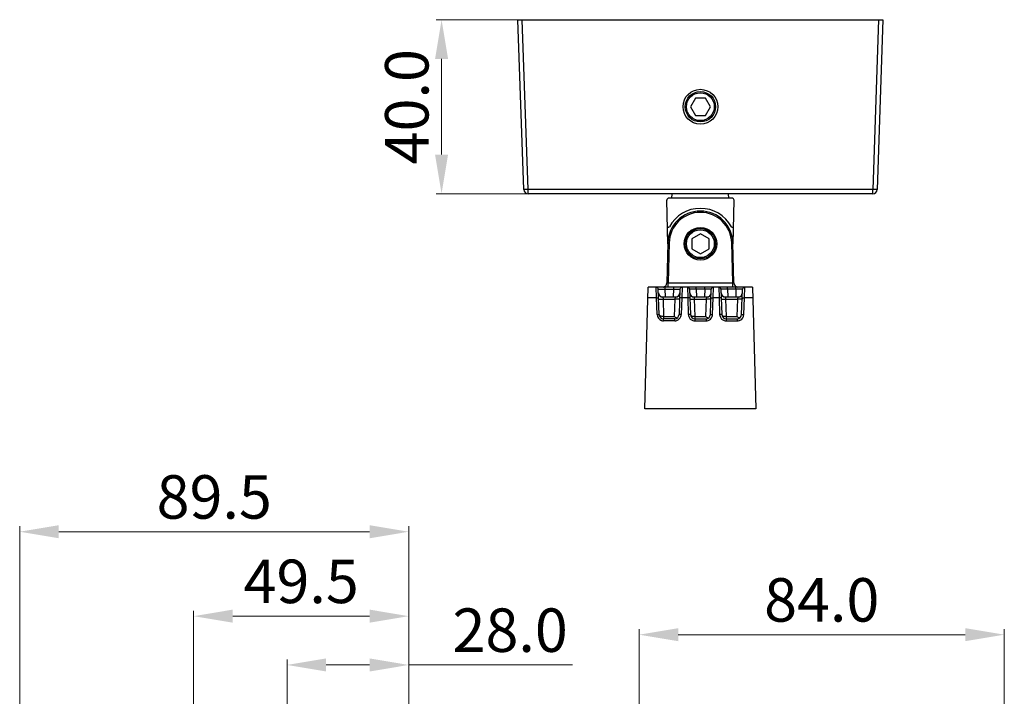
# Model space of a CAD drawing. Units: inches. Extents: x 807 to 1186, y 441 to 904.
# Drawn here: x 939 to 1166, y 719 to 875 of the extents above; entities that cross this region are included whole.
import ezdxf

# ---------------------------------------------------------------- set-up
doc = ezdxf.new("R2010")
doc.units = ezdxf.units.IN
doc.header["$LTSCALE"] = 0.64311
doc.header["$MEASUREMENT"] = 0
doc.header["$PDMODE"] = 3
doc.header["$PDSIZE"] = 0.3125
doc.layers.get('0').update_dxf_attribs({"linetype": 'CONTINUOUS'})
doc.layers.get('Defpoints').update_dxf_attribs({"linetype": 'CONTINUOUS'})
doc.styles.get("Standard").update_dxf_attribs({"font": 'txt', "width": 0.8})
doc.dimstyles.new('一比一', dxfattribs={"dimtxt": 2.5, "dimasz": 2, "dimexe": 1.25, "dimexo": 0.5, "dimgap": 1, "dimtad": 1, "dimdec": 1, "dimzin": 1, "dimdsep": 46, "dimtxsty": 'Standard', "dimcen": 0.25, "dimclrd": 1, "dimclre": 1, "dimclrt": 1, "dimadec": 0, "dimazin": 0, "dimtfac": 1, "dimtdec": 1, "dimtmove": 0, "dimatfit": 3, "dimfxl": 1, "dimtolj": 1, "dimtzin": 0, "dimlwd": 13, "dimlwe": 13, "dimarcsym": 0})

# ---------------------------------------------------------------- blocks, each defined once
blk = doc.blocks.new('*D2')
at = {"color": 1, "lineweight": 13, "transparency": 16777216}
for p, q in [((1081.72, 548.1), (1081.72, 734.45)), ((1165.72, 548.1), (1165.72, 734.45)), ((1156.72, 733.2), (1090.72, 733.2))]:
    blk.add_line(p, q, dxfattribs=at)
at = {"color": 1, "transparency": 16777216}
for points in [[(1090.72, 734.7), (1090.72, 731.7), (1081.72, 733.2)], [(1156.72, 734.7), (1156.72, 731.7), (1165.72, 733.2)]]:
    blk.add_solid(points, dxfattribs=at)
at = {"layer": 'Defpoints', "color": 0, "transparency": 16777216}
for p in [(1081.72, 733.2), (1081.72, 547.6), (1165.72, 547.6)]:
    blk.add_point(p, dxfattribs=at)
at = {"color": 1, "transparency": 16777216, "insert": (1123.72, 741.2), "char_height": 10, "attachment_point": 5}
blk.add_mtext('\\A1;84.0', dxfattribs=at)
blk = doc.blocks.new('*D4')
at = {"color": 1, "lineweight": 13, "transparency": 16777216}
for p, q in [((1000.72, 715.93), (1000.72, 727.49)), ((1028.72, 715.93), (1028.72, 727.49)), ((1009.72, 726.24), (1019.72, 726.24)), ((1028.72, 726.24), (1066.39, 726.24))]:
    blk.add_line(p, q, dxfattribs=at)
at = {"color": 1, "transparency": 16777216}
for points in [[(1009.72, 727.74), (1009.72, 724.74), (1000.72, 726.24)], [(1019.72, 727.74), (1019.72, 724.74), (1028.72, 726.24)]]:
    blk.add_solid(points, dxfattribs=at)
at = {"layer": 'Defpoints', "color": 0, "transparency": 16777216}
for p in [(1028.72, 726.24), (1000.72, 715.43), (1028.72, 715.43)]:
    blk.add_point(p, dxfattribs=at)
at = {"color": 1, "transparency": 16777216, "insert": (1052.05, 734.24), "char_height": 10, "attachment_point": 5}
blk.add_mtext('\\A1;28.0', dxfattribs=at)
blk = doc.blocks.new('*D5')
at = {"color": 1, "lineweight": 13, "transparency": 16777216}
for p, q in [((979.22, 628.74), (979.22, 738.71)), ((1028.72, 719.1), (1028.72, 738.71)), ((988.22, 737.46), (1019.72, 737.46))]:
    blk.add_line(p, q, dxfattribs=at)
at = {"color": 1, "transparency": 16777216}
for points in [[(988.22, 738.96), (988.22, 735.96), (979.22, 737.46)], [(1019.72, 738.96), (1019.72, 735.96), (1028.72, 737.46)]]:
    blk.add_solid(points, dxfattribs=at)
at = {"layer": 'Defpoints', "color": 0, "transparency": 16777216}
for p in [(1028.72, 737.46), (1028.72, 718.6), (979.22, 628.24)]:
    blk.add_point(p, dxfattribs=at)
at = {"color": 1, "transparency": 16777216, "insert": (1003.97, 745.46), "char_height": 10, "attachment_point": 5}
blk.add_mtext('\\A1;49.5', dxfattribs=at)
blk = doc.blocks.new('*D6')
at = {"color": 1, "lineweight": 13, "transparency": 16777216}
for p, q in [((939.22, 631.1), (939.22, 758.12)), ((948.22, 756.87), (1019.72, 756.87)), ((1028.72, 631.1), (1028.72, 758.12))]:
    blk.add_line(p, q, dxfattribs=at)
at = {"color": 1, "transparency": 16777216}
for points in [[(948.22, 758.37), (948.22, 755.37), (939.22, 756.87)], [(1019.72, 758.37), (1019.72, 755.37), (1028.72, 756.87)]]:
    blk.add_solid(points, dxfattribs=at)
at = {"layer": 'Defpoints', "color": 0, "transparency": 16777216}
for p in [(1028.72, 756.87), (939.22, 630.6), (1028.72, 630.6)]:
    blk.add_point(p, dxfattribs=at)
at = {"color": 1, "transparency": 16777216, "insert": (983.97, 764.87), "char_height": 10, "attachment_point": 5}
blk.add_mtext('\\A1;89.5', dxfattribs=at)
blk = doc.blocks.new('*D7')
at = {"color": 1, "lineweight": 13, "transparency": 16777216}
for p, q in [((1055.68, 874.59), (1035.02, 874.59)), ((1036.27, 843.59), (1036.27, 865.59)), ((1055.68, 834.59), (1035.02, 834.59))]:
    blk.add_line(p, q, dxfattribs=at)
at = {"color": 1, "transparency": 16777216}
for points in [[(1034.77, 865.59), (1037.77, 865.59), (1036.27, 874.59)], [(1034.77, 843.59), (1037.77, 843.59), (1036.27, 834.59)]]:
    blk.add_solid(points, dxfattribs=at)
at = {"layer": 'Defpoints', "color": 0, "transparency": 16777216}
for p in [(1036.27, 874.59), (1056.18, 874.59), (1056.18, 834.59)]:
    blk.add_point(p, dxfattribs=at)
at = {"color": 1, "transparency": 16777216, "insert": (1028.27, 854.59), "char_height": 10, "attachment_point": 5, "rotation": 90}
blk.add_mtext('\\A1;40.0', dxfattribs=at)

msp = doc.modelspace()

# ---------------------------------------------------------------- linework, layer by layer
at = {"color": 7, "linetype": 'Continuous'}
for p, q in [((1055.18, 835.56), (1053.81, 874.59)), ((1053.81, 874.59), (1137.81, 874.59)), ((1056.18, 835.56), (1054.81, 874.59)), ((1136.82, 874.59), (1135.45, 835.56)), ((1137.81, 874.59), (1136.45, 835.56)), ((1094.66, 856.59), (1093.51, 854.59)), ((1096.97, 856.59), (1094.66, 856.59)), ((1098.12, 854.59), (1096.97, 856.59)), ((1093.51, 854.59), (1094.66, 852.59)), ((1096.97, 852.59), (1098.12, 854.59)), ((1094.66, 852.59), (1096.97, 852.59)), ((1135.45, 835.56), (1056.18, 835.56)), ((1056.18, 834.59), (1056.18, 835.56)), ((1135.45, 834.59), (1056.18, 834.59)), ((1103.05, 833.59), (1088.58, 833.59)), ((1089.26, 833.59), (1089.31, 834.59)), ((1102.37, 833.59), (1102.31, 834.59)), ((1135.45, 834.59), (1135.45, 835.56)), ((1088.31, 823.1), (1088.08, 833.08)), ((1103.32, 823.1), (1103.55, 833.08)), ((1095.81, 825.4), (1093.81, 824.25)), ((1097.81, 824.25), (1095.81, 825.4)), ((1088.32, 823.28), (1088.09, 814.07)), ((1088.62, 823.28), (1088.32, 823.28)), ((1088.62, 823.28), (1088.39, 814.08)), ((1093.81, 824.25), (1093.81, 821.94)), ((1097.81, 821.94), (1097.81, 824.25)), ((1103.24, 814.08), (1103.01, 823.28)), ((1103.01, 823.28), (1103.31, 823.28)), ((1103.54, 814.07), (1103.31, 823.28)), ((1093.81, 821.94), (1095.81, 820.79)), ((1095.81, 820.79), (1097.81, 821.94)), ((1088.39, 814.08), (1103.24, 814.08)), ((1088.39, 813.09), (1088.39, 814.08)), ((1103.24, 813.09), (1103.24, 814.08)), ((1083.06, 785.09), (1083.8, 813.09)), ((1107.83, 813.09), (1083.8, 813.09)), ((1085.7, 810.66), (1085.63, 813.09)), ((1086.33, 806.81), (1086.13, 812.61)), ((1087.25, 813.11), (1087.32, 813.09)), ((1087.63, 813.09), (1087.63, 812.61)), ((1087.63, 812.61), (1089.6, 812.61)), ((1087.63, 812.61), (1087.69, 810.84)), ((1089.6, 812.61), (1089.54, 810.84)), ((1089.6, 813.09), (1089.6, 812.61)), ((1091.1, 812.61), (1090.9, 806.81)), ((1091.6, 813.09), (1091.53, 810.66)), ((1092.83, 813.09), (1092.9, 810.66)), ((1093.33, 812.61), (1093.53, 806.81)), ((1094.83, 812.61), (1094.83, 813.09)), ((1096.8, 812.61), (1094.83, 812.61)), ((1094.83, 812.61), (1094.89, 810.84)), ((1096.8, 812.61), (1096.74, 810.84)), ((1096.8, 812.61), (1096.8, 813.09)), ((1098.1, 806.81), (1098.3, 812.61)), ((1098.73, 810.66), (1098.8, 813.09)), ((1100.03, 813.09), (1100.1, 810.66)), ((1100.53, 812.61), (1100.73, 806.81)), ((1102.03, 812.61), (1102.03, 813.09)), ((1104, 812.61), (1102.03, 812.61)), ((1102.03, 812.61), (1102.09, 810.84)), ((1104, 812.61), (1103.94, 810.84)), ((1104, 812.61), (1104, 813.09)), ((1104.31, 813.09), (1104.38, 813.11)), ((1105.3, 806.81), (1105.5, 812.61)), ((1105.93, 810.66), (1106, 813.09)), ((1107.83, 813.09), (1108.56, 785.09)), ((1085.7, 810.66), (1083.73, 810.66)), ((1085.83, 806.81), (1085.7, 810.66)), ((1087.16, 810.84), (1090.07, 810.84)), ((1087.16, 810.84), (1087.21, 810.37)), ((1087.21, 810.37), (1090.02, 810.37)), ((1087.21, 810.37), (1087.35, 806.32)), ((1089.88, 806.32), (1090.02, 810.37)), ((1090.02, 810.37), (1090.07, 810.84)), ((1091.53, 810.66), (1091.39, 806.81)), ((1092.9, 810.66), (1091.53, 810.66)), ((1092.9, 810.66), (1093.03, 806.81)), ((1094.36, 810.84), (1097.27, 810.84)), ((1094.36, 810.84), (1094.41, 810.37)), ((1094.41, 810.37), (1097.22, 810.37)), ((1094.41, 810.37), (1094.55, 806.32)), ((1097.08, 806.32), (1097.22, 810.37)), ((1097.22, 810.37), (1097.27, 810.84)), ((1098.59, 806.81), (1098.73, 810.66)), ((1100.1, 810.66), (1098.73, 810.66)), ((1100.1, 810.66), (1100.23, 806.81)), ((1101.56, 810.84), (1104.47, 810.84)), ((1101.56, 810.84), (1101.61, 810.37)), ((1101.61, 810.37), (1104.42, 810.37)), ((1101.61, 810.37), (1101.75, 806.32)), ((1104.28, 806.32), (1104.42, 810.37)), ((1104.42, 810.37), (1104.47, 810.84)), ((1105.79, 806.81), (1105.93, 810.66)), ((1107.9, 810.66), (1105.93, 810.66)), ((1087.35, 806.32), (1087.32, 806.32)), ((1089.9, 805.84), (1087.33, 805.84)), ((1087.33, 805.36), (1087.33, 805.84)), ((1089.9, 805.36), (1087.33, 805.36)), ((1087.35, 806.32), (1089.88, 806.32)), ((1087.35, 806.32), (1087.35, 805.84)), ((1090.11, 806.15), (1089.88, 806.32)), ((1089.9, 805.36), (1089.9, 805.84)), ((1094.55, 806.32), (1094.52, 806.32)), ((1094.53, 805.84), (1097.1, 805.84)), ((1094.53, 805.84), (1094.53, 805.36)), ((1094.53, 805.36), (1097.1, 805.36)), ((1094.55, 806.32), (1097.08, 806.32)), ((1094.55, 806.32), (1094.55, 805.84)), ((1097.31, 806.15), (1097.08, 806.32)), ((1097.1, 805.84), (1097.1, 805.36)), ((1101.75, 806.32), (1101.72, 806.32)), ((1101.73, 805.84), (1104.3, 805.84)), ((1101.73, 805.84), (1101.73, 805.36)), ((1101.73, 805.36), (1104.3, 805.36)), ((1101.75, 806.32), (1104.28, 806.32)), ((1101.75, 806.32), (1101.75, 805.84)), ((1104.51, 806.15), (1104.28, 806.32)), ((1104.3, 805.84), (1104.3, 805.36)), ((1108.56, 785.09), (1083.06, 785.09))]:
    msp.add_line(p, q, dxfattribs=at)
for centre, radius in [((1095.81, 854.59), 4), ((1095.81, 854.59), 3.5), ((1095.81, 854.59), 3.2), ((1095.81, 823.09), 3.75), ((1095.81, 823.09), 3.5), ((1095.81, 823.09), 3.2)]:
    msp.add_circle(centre, radius, dxfattribs=at)
for centre, radius, start, end in [((1056.18, 835.59), 1, 182, 270), ((1088.58, 833.09), 0.5, 90, 181.3525), ((1103.05, 833.09), 0.5, 358.6475, 90), ((1135.45, 835.59), 1, 270, 358), ((1095.81, 823.09), 7.5, 1.4189, 178.5811), ((1095.81, 823.1), 7.2, 1.419, 178.581), ((1095.81, 823.09), 8.13, 28.688, 151.312), ((1088.47, 827.12), 0.25, 181.3525, 331.312), ((1103.16, 827.12), 0.25, 208.688, 358.6475), ((1087.09, 814.09), 1, 278.9756, 358.5811), ((1104.54, 814.09), 1, 181.4189, 261.0244), ((1085.63, 812.59), 0.5, 2, 90), ((1087.16, 811.84), 1, 182, 270), ((1087.32, 812.61), 0.5, 98.9756, 103.259), ((1090.07, 811.84), 1, 270, 358), ((1091.6, 812.59), 0.5, 90, 178), ((1092.83, 812.59), 0.5, 2, 90), ((1094.36, 811.84), 1, 182, 270), ((1097.27, 811.84), 1, 270, 358), ((1098.8, 812.59), 0.5, 90, 178), ((1100.03, 812.59), 0.5, 2, 90), ((1101.56, 811.84), 1, 182, 270), ((1104.31, 812.61), 0.5, 76.741, 81.0244), ((1104.47, 811.84), 1, 270, 358), ((1106, 812.59), 0.5, 90, 178), ((1087.33, 806.86), 1.5, 182.0013, 252.539), ((1087.33, 806.84), 1, 182, 270), ((1089.9, 806.84), 1, 270, 358), ((1089.88, 806.86), 1.51, 340.1628, 357.9293), ((1094.55, 806.86), 1.51, 182.0818, 200.7083), ((1094.53, 806.84), 1, 182, 270), ((1097.1, 806.84), 1, 270, 358), ((1097.08, 806.86), 1.51, 339.4148, 357.9192), ((1101.75, 806.86), 1.51, 182.0818, 200.7083), ((1101.73, 806.84), 1, 182, 270), ((1104.3, 806.84), 1, 270, 358), ((1104.28, 806.86), 1.51, 339.4148, 357.9192), ((1087.34, 806.87), 1.51, 252.6062, 269.9337), ((1089.89, 806.87), 1.51, 270.076, 288.264), ((1089.9, 806.86), 1.5, 288.3493, 340.0827), ((1094.53, 806.86), 1.5, 200.7997, 251.6187), ((1094.54, 806.87), 1.51, 251.7054, 269.9226), ((1097.09, 806.87), 1.51, 270.0756, 288.212), ((1097.1, 806.86), 1.5, 288.2974, 339.3245), ((1101.73, 806.86), 1.5, 200.7997, 251.6187), ((1101.74, 806.87), 1.51, 251.7054, 269.9226), ((1104.29, 806.87), 1.51, 270.0756, 288.212), ((1104.3, 806.86), 1.5, 288.2974, 339.3245)]:
    msp.add_arc(centre, radius, start, end, dxfattribs=at)
for points, knots in [([(1056.18, 835.56), (1056.11, 835.56), (1055.98, 835.55), (1055.8, 835.55), (1055.63, 835.55), (1055.48, 835.55), (1055.37, 835.55), (1055.3, 835.55), (1055.26, 835.55), (1055.22, 835.55), (1055.2, 835.55), (1055.19, 835.56), (1055.18, 835.56), (1055.18, 835.56)], [0, 0, 0, 0, 0.194548, 0.38196, 0.554451, 0.705642, 0.829839, 0.880232, 0.922205, 0.955346, 0.979338, 0.994097, 1, 1, 1, 1]), ([(1136.45, 835.56), (1136.45, 835.56), (1136.44, 835.56), (1136.43, 835.55), (1136.4, 835.55), (1136.37, 835.55), (1136.33, 835.55), (1136.26, 835.55), (1136.15, 835.55), (1136, 835.55), (1135.83, 835.55), (1135.64, 835.55), (1135.52, 835.56), (1135.45, 835.56)], [0, 0, 0, 0, 0.005903, 0.020662, 0.044654, 0.077795, 0.119768, 0.170161, 0.294358, 0.445549, 0.61804, 0.805452, 1, 1, 1, 1]), ([(1088.09, 814.07), (1088.09, 814.07), (1088.09, 814.07), (1088.1, 814.07), (1088.1, 814.07), (1088.12, 814.06), (1088.14, 814.06), (1088.18, 814.06), (1088.22, 814.07), (1088.28, 814.07), (1088.33, 814.07), (1088.37, 814.08), (1088.39, 814.08)], [0, 0, 0, 0, 0.007001, 0.021887, 0.045792, 0.078747, 0.170806, 0.294814, 0.446009, 0.618471, 0.805589, 1, 1, 1, 1]), ([(1103.24, 814.08), (1103.26, 814.08), (1103.3, 814.07), (1103.35, 814.07), (1103.4, 814.07), (1103.45, 814.06), (1103.49, 814.06), (1103.51, 814.06), (1103.53, 814.07), (1103.53, 814.07), (1103.54, 814.07), (1103.54, 814.07), (1103.54, 814.07)], [0, 0, 0, 0, 0.194364, 0.381421, 0.55389, 0.705097, 0.829125, 0.921217, 0.954192, 0.978109, 0.993001, 1, 1, 1, 1]), ([(1086.13, 812.61), (1086.13, 812.61), (1086.14, 812.61), (1086.14, 812.61), (1086.15, 812.61), (1086.17, 812.62), (1086.2, 812.62), (1086.25, 812.62), (1086.31, 812.62), (1086.39, 812.62), (1086.48, 812.62), (1086.61, 812.62), (1086.81, 812.62), (1087.06, 812.62), (1087.34, 812.62), (1087.53, 812.61), (1087.63, 812.61)], [0, 0, 0, 0, 0.001312, 0.004944, 0.010948, 0.01932, 0.043119, 0.076153, 0.11807, 0.168495, 0.226942, 0.292826, 0.444347, 0.617163, 0.804911, 1, 1, 1, 1]), ([(1089.6, 812.61), (1089.7, 812.61), (1089.89, 812.62), (1090.17, 812.62), (1090.42, 812.62), (1090.62, 812.62), (1090.75, 812.62), (1090.84, 812.62), (1090.92, 812.62), (1090.98, 812.62), (1091.03, 812.62), (1091.06, 812.62), (1091.08, 812.61), (1091.09, 812.61), (1091.09, 812.61), (1091.1, 812.61), (1091.1, 812.61)], [0, 0, 0, 0, 0.195042, 0.38278, 0.555674, 0.707221, 0.773096, 0.831518, 0.881925, 0.923832, 0.95686, 0.98066, 0.989037, 0.995048, 0.998686, 1, 1, 1, 1]), ([(1094.83, 812.61), (1094.73, 812.61), (1094.54, 812.62), (1094.26, 812.62), (1094.01, 812.62), (1093.81, 812.62), (1093.67, 812.62), (1093.59, 812.62), (1093.51, 812.62), (1093.45, 812.62), (1093.4, 812.62), (1093.37, 812.62), (1093.35, 812.61), (1093.34, 812.61), (1093.34, 812.61), (1093.33, 812.61), (1093.33, 812.61)], [0, 0, 0, 0, 0.195206, 0.383292, 0.556206, 0.707627, 0.773459, 0.831806, 0.882142, 0.923981, 0.956942, 0.980706, 0.989067, 0.995063, 0.99869, 1, 1, 1, 1]), ([(1098.3, 812.61), (1098.3, 812.61), (1098.29, 812.61), (1098.29, 812.61), (1098.28, 812.61), (1098.26, 812.62), (1098.23, 812.62), (1098.18, 812.62), (1098.12, 812.62), (1098.04, 812.62), (1097.95, 812.62), (1097.82, 812.62), (1097.62, 812.62), (1097.36, 812.62), (1097.09, 812.62), (1096.9, 812.61), (1096.8, 812.61)], [0, 0, 0, 0, 0.001321, 0.004976, 0.01101, 0.019412, 0.043255, 0.076346, 0.118355, 0.168835, 0.227325, 0.293251, 0.444775, 0.617532, 0.805044, 1, 1, 1, 1]), ([(1102.03, 812.61), (1101.93, 812.61), (1101.74, 812.62), (1101.46, 812.62), (1101.21, 812.62), (1101.01, 812.62), (1100.87, 812.62), (1100.79, 812.62), (1100.71, 812.62), (1100.65, 812.62), (1100.6, 812.62), (1100.57, 812.62), (1100.55, 812.61), (1100.54, 812.61), (1100.54, 812.61), (1100.53, 812.61), (1100.53, 812.61)], [0, 0, 0, 0, 0.195206, 0.383292, 0.556206, 0.707627, 0.773459, 0.831806, 0.882142, 0.923981, 0.956942, 0.980706, 0.989067, 0.995063, 0.99869, 1, 1, 1, 1]), ([(1105.5, 812.61), (1105.5, 812.61), (1105.49, 812.61), (1105.49, 812.61), (1105.48, 812.61), (1105.46, 812.62), (1105.43, 812.62), (1105.38, 812.62), (1105.32, 812.62), (1105.24, 812.62), (1105.15, 812.62), (1105.02, 812.62), (1104.82, 812.62), (1104.56, 812.62), (1104.29, 812.62), (1104.1, 812.61), (1104, 812.61)], [0, 0, 0, 0, 0.001321, 0.004976, 0.01101, 0.019412, 0.043255, 0.076346, 0.118355, 0.168835, 0.227325, 0.293251, 0.444775, 0.617532, 0.805044, 1, 1, 1, 1]), ([(1085.7, 810.66), (1085.76, 810.66), (1085.86, 810.67), (1085.97, 810.67), (1086.05, 810.67), (1086.11, 810.67), (1086.15, 810.67), (1086.18, 810.67), (1086.19, 810.67), (1086.19, 810.67), (1086.2, 810.67), (1086.2, 810.66)], [0, 0, 0, 0, 0.381767, 0.555054, 0.706398, 0.830592, 0.922763, 0.955787, 0.979766, 0.994487, 1, 1, 1, 1]), ([(1086.21, 810.39), (1086.21, 810.39), (1086.22, 810.38), (1086.23, 810.38), (1086.26, 810.37), (1086.31, 810.37), (1086.39, 810.36), (1086.51, 810.36), (1086.66, 810.36), (1086.83, 810.36), (1087.02, 810.36), (1087.14, 810.37), (1087.21, 810.37)], [0, 0, 0, 0, 0.007008, 0.02222, 0.046427, 0.079634, 0.172081, 0.295975, 0.446822, 0.619006, 0.806156, 1, 1, 1, 1]), ([(1091.02, 810.39), (1091.02, 810.39), (1091.01, 810.38), (1091, 810.38), (1090.97, 810.37), (1090.92, 810.37), (1090.84, 810.36), (1090.72, 810.36), (1090.57, 810.36), (1090.4, 810.36), (1090.21, 810.36), (1090.09, 810.37), (1090.02, 810.37)], [0, 0, 0, 0, 0.007008, 0.02222, 0.046427, 0.079634, 0.172081, 0.295975, 0.446822, 0.619007, 0.806156, 1, 1, 1, 1]), ([(1091.53, 810.66), (1091.47, 810.66), (1091.37, 810.67), (1091.26, 810.67), (1091.18, 810.67), (1091.12, 810.67), (1091.08, 810.67), (1091.05, 810.67), (1091.04, 810.67), (1091.03, 810.67), (1091.03, 810.67), (1091.03, 810.66)], [0, 0, 0, 0, 0.381767, 0.555053, 0.706397, 0.830591, 0.922763, 0.955787, 0.979766, 0.994487, 1, 1, 1, 1]), ([(1093.4, 810.66), (1093.4, 810.67), (1093.39, 810.67), (1093.39, 810.67), (1093.38, 810.67), (1093.35, 810.67), (1093.31, 810.67), (1093.25, 810.67), (1093.17, 810.67), (1093.06, 810.67), (1092.96, 810.66), (1092.9, 810.66)], [0, 0, 0, 0, 0.005513, 0.020234, 0.044213, 0.077237, 0.169409, 0.293603, 0.444947, 0.618233, 1, 1, 1, 1]), ([(1093.41, 810.39), (1093.41, 810.39), (1093.42, 810.38), (1093.43, 810.38), (1093.46, 810.37), (1093.51, 810.37), (1093.59, 810.36), (1093.71, 810.36), (1093.86, 810.36), (1094.03, 810.36), (1094.22, 810.36), (1094.34, 810.37), (1094.41, 810.37)], [0, 0, 0, 0, 0.007008, 0.02222, 0.046427, 0.079634, 0.172081, 0.295975, 0.446822, 0.619006, 0.806156, 1, 1, 1, 1]), ([(1098.22, 810.39), (1098.22, 810.39), (1098.21, 810.38), (1098.2, 810.38), (1098.17, 810.37), (1098.12, 810.37), (1098.04, 810.36), (1097.92, 810.36), (1097.77, 810.36), (1097.6, 810.36), (1097.41, 810.36), (1097.29, 810.37), (1097.22, 810.37)], [0, 0, 0, 0, 0.007008, 0.02222, 0.046427, 0.079634, 0.172081, 0.295975, 0.446822, 0.619007, 0.806156, 1, 1, 1, 1]), ([(1098.23, 810.66), (1098.23, 810.67), (1098.23, 810.67), (1098.24, 810.67), (1098.25, 810.67), (1098.28, 810.67), (1098.32, 810.67), (1098.38, 810.67), (1098.46, 810.67), (1098.57, 810.67), (1098.67, 810.66), (1098.73, 810.66)], [0, 0, 0, 0, 0.005513, 0.020234, 0.044213, 0.077237, 0.169408, 0.293602, 0.444946, 0.618233, 1, 1, 1, 1]), ([(1100.6, 810.66), (1100.6, 810.67), (1100.59, 810.67), (1100.59, 810.67), (1100.58, 810.67), (1100.55, 810.67), (1100.51, 810.67), (1100.45, 810.67), (1100.37, 810.67), (1100.26, 810.67), (1100.16, 810.66), (1100.1, 810.66)], [0, 0, 0, 0, 0.005513, 0.020234, 0.044213, 0.077237, 0.169409, 0.293603, 0.444947, 0.618233, 1, 1, 1, 1]), ([(1100.61, 810.39), (1100.61, 810.39), (1100.62, 810.38), (1100.63, 810.38), (1100.66, 810.37), (1100.71, 810.37), (1100.79, 810.36), (1100.91, 810.36), (1101.06, 810.36), (1101.23, 810.36), (1101.42, 810.36), (1101.54, 810.37), (1101.61, 810.37)], [0, 0, 0, 0, 0.007008, 0.02222, 0.046427, 0.079634, 0.172081, 0.295975, 0.446822, 0.619006, 0.806156, 1, 1, 1, 1]), ([(1105.42, 810.39), (1105.42, 810.39), (1105.41, 810.38), (1105.4, 810.38), (1105.37, 810.37), (1105.32, 810.37), (1105.24, 810.36), (1105.12, 810.36), (1104.97, 810.36), (1104.8, 810.36), (1104.61, 810.36), (1104.49, 810.37), (1104.42, 810.37)], [0, 0, 0, 0, 0.007008, 0.02222, 0.046427, 0.079634, 0.172081, 0.295975, 0.446822, 0.619007, 0.806156, 1, 1, 1, 1]), ([(1105.43, 810.66), (1105.43, 810.67), (1105.43, 810.67), (1105.44, 810.67), (1105.45, 810.67), (1105.48, 810.67), (1105.52, 810.67), (1105.58, 810.67), (1105.66, 810.67), (1105.77, 810.67), (1105.87, 810.66), (1105.93, 810.66)], [0, 0, 0, 0, 0.005513, 0.020234, 0.044213, 0.077237, 0.169408, 0.293602, 0.444946, 0.618233, 1, 1, 1, 1]), ([(1085.83, 806.81), (1085.9, 806.81), (1085.99, 806.81), (1086.11, 806.81), (1086.18, 806.81), (1086.24, 806.81), (1086.29, 806.81), (1086.31, 806.81), (1086.32, 806.81), (1086.33, 806.81), (1086.33, 806.81), (1086.33, 806.81)], [0, 0, 0, 0, 0.381767, 0.555053, 0.706397, 0.830591, 0.922763, 0.955787, 0.979766, 0.994487, 1, 1, 1, 1]), ([(1087.32, 806.32), (1087.19, 806.32), (1086.94, 806.34), (1086.66, 806.42), (1086.5, 806.53), (1086.38, 806.64), (1086.34, 806.74), (1086.33, 806.81)], [0, 0, 0, 0, 0.329849, 0.612145, 0.729394, 0.831045, 1, 1, 1, 1]), ([(1091.39, 806.81), (1091.33, 806.81), (1091.24, 806.81), (1091.12, 806.81), (1091.05, 806.81), (1090.99, 806.81), (1090.94, 806.81), (1090.92, 806.81), (1090.91, 806.81), (1090.9, 806.81), (1090.9, 806.81), (1090.9, 806.81)], [0, 0, 0, 0, 0.381767, 0.555053, 0.706397, 0.830591, 0.922763, 0.955787, 0.979766, 0.994487, 1, 1, 1, 1]), ([(1093.53, 806.81), (1093.53, 806.81), (1093.53, 806.81), (1093.52, 806.81), (1093.51, 806.81), (1093.49, 806.81), (1093.44, 806.81), (1093.38, 806.81), (1093.31, 806.81), (1093.19, 806.81), (1093.1, 806.81), (1093.03, 806.81)], [0, 0, 0, 0, 0.005513, 0.020234, 0.044213, 0.077237, 0.169409, 0.293603, 0.444947, 0.618233, 1, 1, 1, 1]), ([(1094.52, 806.32), (1094.4, 806.32), (1094.18, 806.33), (1093.83, 806.43), (1093.6, 806.59), (1093.55, 806.72)], [0, 0, 0, 0, 0.320101, 0.602467, 1, 1, 1, 1]), ([(1098.1, 806.81), (1098.1, 806.81), (1098.1, 806.81), (1098.11, 806.81), (1098.12, 806.81), (1098.14, 806.81), (1098.19, 806.81), (1098.25, 806.81), (1098.32, 806.81), (1098.44, 806.81), (1098.53, 806.81), (1098.59, 806.81)], [0, 0, 0, 0, 0.005513, 0.020234, 0.044213, 0.077237, 0.169409, 0.293603, 0.444947, 0.618233, 1, 1, 1, 1]), ([(1100.73, 806.81), (1100.73, 806.81), (1100.73, 806.81), (1100.72, 806.81), (1100.71, 806.81), (1100.69, 806.81), (1100.64, 806.81), (1100.58, 806.81), (1100.51, 806.81), (1100.39, 806.81), (1100.3, 806.81), (1100.23, 806.81)], [0, 0, 0, 0, 0.005513, 0.020234, 0.044213, 0.077237, 0.169409, 0.293603, 0.444947, 0.618233, 1, 1, 1, 1]), ([(1101.72, 806.32), (1101.6, 806.32), (1101.38, 806.33), (1101.03, 806.43), (1100.8, 806.59), (1100.75, 806.72)], [0, 0, 0, 0, 0.320101, 0.602467, 1, 1, 1, 1]), ([(1105.3, 806.81), (1105.3, 806.81), (1105.3, 806.81), (1105.31, 806.81), (1105.32, 806.81), (1105.34, 806.81), (1105.39, 806.81), (1105.45, 806.81), (1105.52, 806.81), (1105.64, 806.81), (1105.73, 806.81), (1105.79, 806.81)], [0, 0, 0, 0, 0.005513, 0.020234, 0.044213, 0.077237, 0.169409, 0.293603, 0.444947, 0.618233, 1, 1, 1, 1]), ([(1087.32, 806.32), (1087.32, 806.26), (1087.32, 806.17), (1087.32, 806.06), (1087.32, 805.99), (1087.32, 805.93), (1087.33, 805.89), (1087.33, 805.87), (1087.33, 805.85), (1087.33, 805.85), (1087.33, 805.84), (1087.33, 805.84)], [0, 0, 0, 0, 0.385335, 0.558442, 0.708935, 0.832, 0.923149, 0.955794, 0.979523, 0.994175, 1, 1, 1, 1]), ([(1090.39, 805.97), (1090.36, 805.99), (1090.27, 806.04), (1090.18, 806.1), (1090.11, 806.15)], [0, 0, 0, 0, 0.238632, 1, 1, 1, 1]), ([(1094.52, 806.32), (1094.52, 806.26), (1094.52, 806.17), (1094.52, 806.06), (1094.52, 805.99), (1094.52, 805.93), (1094.53, 805.89), (1094.53, 805.87), (1094.53, 805.85), (1094.53, 805.85), (1094.53, 805.84), (1094.53, 805.84)], [0, 0, 0, 0, 0.385335, 0.558442, 0.708935, 0.832, 0.923149, 0.955794, 0.979523, 0.994175, 1, 1, 1, 1]), ([(1097.59, 805.97), (1097.56, 805.99), (1097.47, 806.04), (1097.38, 806.1), (1097.31, 806.15)], [0, 0, 0, 0, 0.238632, 1, 1, 1, 1]), ([(1101.72, 806.32), (1101.72, 806.26), (1101.72, 806.17), (1101.72, 806.06), (1101.72, 805.99), (1101.72, 805.93), (1101.73, 805.89), (1101.73, 805.87), (1101.73, 805.85), (1101.73, 805.85), (1101.73, 805.84), (1101.73, 805.84)], [0, 0, 0, 0, 0.385335, 0.558442, 0.708935, 0.832, 0.923149, 0.955794, 0.979523, 0.994175, 1, 1, 1, 1]), ([(1104.79, 805.97), (1104.76, 805.99), (1104.67, 806.04), (1104.58, 806.1), (1104.51, 806.15)], [0, 0, 0, 0, 0.238632, 1, 1, 1, 1])]:
    msp.add_open_spline(points, degree=3, knots=knots, dxfattribs=at)
for points in [[(1093.55, 806.72), (1093.54, 806.75), (1093.54, 806.78), (1093.53, 806.81)], [(1100.75, 806.72), (1100.74, 806.75), (1100.74, 806.78), (1100.73, 806.81)]]:
    msp.add_open_spline(points, degree=3, dxfattribs=at)

# ---------------------------------------------------------------- dimensions: what is measured, and where the dimension line sits
dim = msp.add_linear_dim(base=(1036.27, 874.59), p1=(1056.18, 834.59), p2=(1056.18, 874.59), angle=90, dimstyle='一比一', override={"dimtxt": 10, "dimasz": 9, "dimgap": 3})
dim.commit()
dim.dimension.update_dxf_attribs({"geometry": '*D7', "text_midpoint": (1028.27, 854.59)})
dim = msp.add_linear_dim(base=(1028.72, 756.87), p1=(939.22, 630.6), p2=(1028.72, 630.6), dimstyle='一比一', override={"dimtxt": 10, "dimasz": 9, "dimgap": 3})
dim.commit()
dim.dimension.update_dxf_attribs({"geometry": '*D6', "text_midpoint": (983.97, 756.87), "dimtype": 160})
for base, p1, p2, picture, middle in [((1028.72, 737.46), (979.22, 628.24), (1028.72, 718.6), '*D5', (1003.97, 745.46)), ((1081.72, 733.2), (1165.72, 547.6), (1081.72, 547.6), '*D2', (1123.72, 741.2)), ((1028.72, 726.24), (1000.72, 715.43), (1028.72, 715.43), '*D4', (1052.05, 734.24))]:
    dim = msp.add_linear_dim(base=base, p1=p1, p2=p2, dimstyle='一比一', override={"dimtxt": 10, "dimasz": 9, "dimgap": 3})
    dim.commit()
    dim.dimension.update_dxf_attribs({"geometry": picture, "text_midpoint": middle})

doc.saveas('drawing.dxf')
